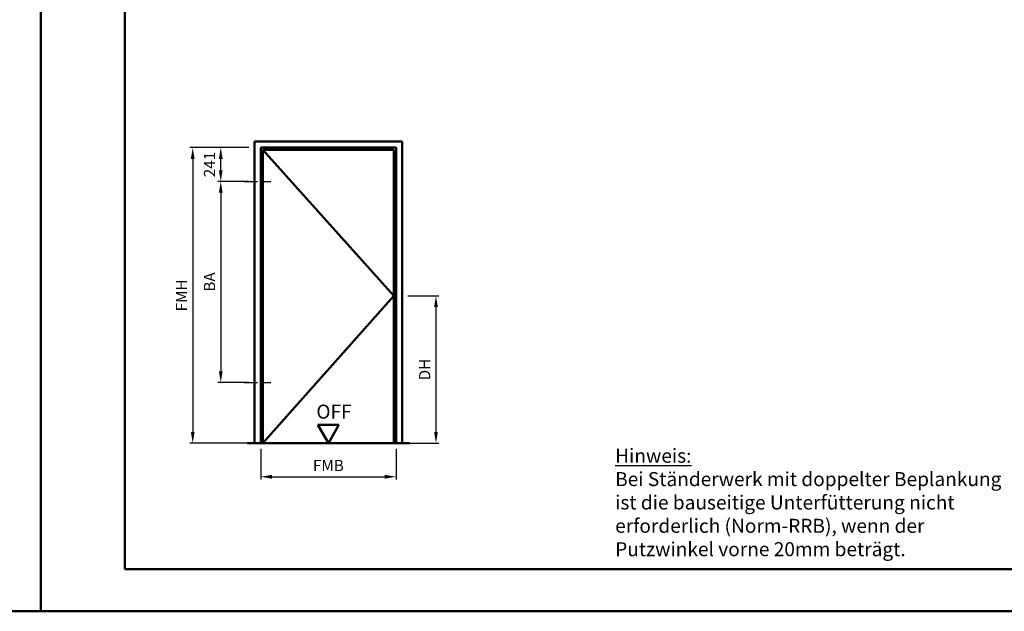
# Model space of a CAD drawing. Units: millimetres. Extents: x 0 to 5040, y -40 to 446.
# Drawn here: x 1883 to 2234, y 0 to 211 of the extents above; entities that cross this region are included whole.
import ezdxf

# ---------------------------------------------------------------- set-up
doc = ezdxf.new("R2010")
doc.units = ezdxf.units.MM
doc.linetypes.add('AM_DIN_G_W050', pattern=[13.75, 9.75, -1.5, 1, -1.5])
doc.linetypes.add('AM_DIN_G_W050x2', pattern=[6.875, 4.75, -0.875, 0.375, -0.875])
for name, color, linetype, lineweight in [('AM_0', 7, 'Continuous', 50), ('AM_1', 14, 'Continuous', 50), ('AM_5', 3, 'Continuous', 25), ('AM_7', 4, 'AM_DIN_G_W050', 25), ('AM_BOR', 7, 'Continuous', 50)]:
    doc.layers.add(name, color=color, linetype=linetype, lineweight=lineweight)
doc.layers.add('AM_12', color=7, linetype='Continuous', lineweight=50, plot=False)
doc.styles.get("Standard").update_dxf_attribs({"font": 'isocp.shx'})
doc.dimstyles.new('AM_DIN$0', dxfattribs={"dimtxt": 3.5, "dimasz": 4, "dimexe": 1, "dimexo": 2, "dimgap": 1.5, "dimtad": 1, "dimdsep": 46, "dimtxsty": 'Standard', "dimcen": 0, "dimclrd": 256, "dimclre": 256, "dimclrt": 2, "dimazin": 2, "dimtp": 0.1, "dimtm": 0.1, "dimtfac": 0.71, "dimtmove": 0, "dimatfit": 3, "dimfxl": 0, "dimlwd": -1, "dimlwe": -1, "dimarcsym": 0})

# ---------------------------------------------------------------- blocks, each defined once
blk = doc.blocks.new('DIN_A3_BOS')
at = {"layer": 'AM_12'}
blk.add_lwpolyline([(0, 0), (420, 0), (420, 297), (0, 297)], close=True, dxfattribs=at)
at = {"layer": 'AM_BOR'}
blk.add_lwpolyline([(20, 10), (410, 10), (410, 287), (20, 287)], close=True, dxfattribs=at)
blk = doc.blocks.new('*D261')
at = {"layer": 'AM_5', "linetype": 'ByBlock'}
for p, q in [((1964.25, 165.4), (1953.25, 165.4)), ((1954.25, 157.35), (1954.25, 161.4)), ((1964.25, 153.35), (1953.25, 153.35))]:
    blk.add_line(p, q, dxfattribs=at)
at = {"layer": 'AM_5'}
for points in [[(1953.58, 161.4), (1954.92, 161.4), (1954.25, 165.4)], [(1953.58, 157.35), (1954.92, 157.35), (1954.25, 153.35)]]:
    blk.add_solid(points, dxfattribs=at)
at = {"layer": 'Defpoints', "color": 0}
for p in [(1954.25, 165.4), (1966.25, 165.4), (1966.25, 153.35)]:
    blk.add_point(p, dxfattribs=at)
at = {"layer": 'AM_5', "color": 2, "insert": (1950.75, 159.37), "char_height": 4, "attachment_point": 5, "rotation": 90}
blk.add_mtext('241', dxfattribs=at)
blk = doc.blocks.new('*D262')
at = {"layer": 'AM_5', "linetype": 'ByBlock'}
for p, q in [((1964.25, 153.35), (1953.25, 153.35)), ((1954.25, 149.35), (1954.25, 85.6)), ((1964.25, 81.6), (1953.25, 81.6))]:
    blk.add_line(p, q, dxfattribs=at)
at = {"layer": 'AM_5'}
for points in [[(1953.58, 149.35), (1954.92, 149.35), (1954.25, 153.35)], [(1953.58, 85.6), (1954.92, 85.6), (1954.25, 81.6)]]:
    blk.add_solid(points, dxfattribs=at)
at = {"layer": 'Defpoints', "color": 0}
for p in [(1966.25, 153.35), (1954.25, 81.6), (1966.25, 81.6)]:
    blk.add_point(p, dxfattribs=at)
at = {"layer": 'AM_5', "color": 2, "insert": (1950.75, 117.47), "char_height": 4, "attachment_point": 5, "rotation": 90}
blk.add_mtext('BA', dxfattribs=at)
blk = doc.blocks.new('*D263')
at = {"layer": 'AM_5', "linetype": 'ByBlock'}
for p, q in [((1964.25, 165.4), (1943.25, 165.4)), ((1944.25, 161.4), (1944.25, 64)), ((1964.25, 60), (1943.25, 60))]:
    blk.add_line(p, q, dxfattribs=at)
at = {"layer": 'AM_5'}
for points in [[(1943.58, 161.4), (1944.92, 161.4), (1944.25, 165.4)], [(1943.58, 64), (1944.92, 64), (1944.25, 60)]]:
    blk.add_solid(points, dxfattribs=at)
at = {"layer": 'Defpoints', "color": 0}
for p in [(1966.25, 165.4), (1944.25, 60), (1966.25, 60)]:
    blk.add_point(p, dxfattribs=at)
at = {"layer": 'AM_5', "color": 2, "insert": (1940.75, 112.7), "char_height": 4, "attachment_point": 5, "rotation": 90}
blk.add_mtext('FMH', dxfattribs=at)
blk = doc.blocks.new('*D264')
at = {"layer": 'AM_5', "linetype": 'ByBlock'}
for p, q in [((1968.5, 58), (1968.5, 47)), ((2016.8, 58), (2016.8, 47)), ((1972.5, 48), (2012.8, 48))]:
    blk.add_line(p, q, dxfattribs=at)
at = {"layer": 'AM_5'}
for points in [[(1972.5, 48.67), (1972.5, 47.33), (1968.5, 48)], [(2012.8, 48.67), (2012.8, 47.33), (2016.8, 48)]]:
    blk.add_solid(points, dxfattribs=at)
at = {"layer": 'Defpoints', "color": 0}
for p in [(1968.5, 60), (2016.8, 60), (2016.8, 48)]:
    blk.add_point(p, dxfattribs=at)
at = {"layer": 'AM_5', "color": 2, "insert": (1992.65, 51.5), "char_height": 4, "attachment_point": 5}
blk.add_mtext('FMB', dxfattribs=at)
blk = doc.blocks.new('*D265')
at = {"layer": 'AM_5', "linetype": 'ByBlock'}
for p, q in [((2021.05, 112.5), (2032.05, 112.5)), ((2031.05, 108.5), (2031.05, 64)), ((2021.05, 60), (2032.05, 60))]:
    blk.add_line(p, q, dxfattribs=at)
at = {"layer": 'AM_5'}
for points in [[(2030.38, 108.5), (2031.72, 108.5), (2031.05, 112.5)], [(2030.38, 64), (2031.72, 64), (2031.05, 60)]]:
    blk.add_solid(points, dxfattribs=at)
at = {"layer": 'Defpoints', "color": 0}
for p in [(2019.05, 112.5), (2019.05, 60), (2031.05, 60)]:
    blk.add_point(p, dxfattribs=at)
at = {"layer": 'AM_5', "color": 2, "insert": (2027.52, 86.25), "char_height": 4, "attachment_point": 5, "rotation": 90}
blk.add_mtext('DH', dxfattribs=at)
blk = doc.blocks.new('OFF Symbol bis Maßstab 1 1.5')
at = {"layer": 'AM_0'}
for p, q in [((3.75, 6.5), (-3.75, 6.5)), ((0, 0), (-3.75, 6.5)), ((0, 0), (3.75, 6.5))]:
    blk.add_line(p, q, dxfattribs=at)
at = {"layer": 'AM_0', "insert": (-4.28, 13.73), "char_height": 5, "width": 18.8759, "attachment_point": 1}
blk.add_mtext('OFF', dxfattribs=at)

msp = doc.modelspace()

# ---------------------------------------------------------------- linework, layer by layer
at = {"layer": 'AM_0'}
for p, q in [((1966.25, 60), (1966.25, 167.65)), ((1966.25, 167.65), (2019.05, 167.65)), ((1968.5, 60), (1968.5, 165.4)), ((1968.5, 165.4), (2016.8, 165.4)), ((2016.8, 165.4), (2016.8, 60)), ((2019.05, 167.65), (2019.05, 60)), ((1969.25, 60), (1969.25, 164.65)), ((1969.25, 164.65), (2016.05, 164.65)), ((2016.05, 164.65), (2016.05, 60)), ((2021.55, 60), (1963.75, 60))]:
    msp.add_line(p, q, dxfattribs=at)
at = {"layer": 'AM_1'}
for p, q in [((1969.25, 164.65), (2016.05, 112.5)), ((2016.05, 112.5), (1969.25, 60))]:
    msp.add_line(p, q, dxfattribs=at)
at = {"layer": 'AM_7', "linetype": 'AM_DIN_G_W050x2'}
for p, q in [((1962.625, 153.35), (1972.125, 153.35)), ((1962.625, 81.6), (1972.125, 81.6))]:
    msp.add_line(p, q, dxfattribs=at)

# ---------------------------------------------------------------- block references
at = {"layer": 'AM_0', "lineweight": 0, "xscale": 1.5, "yscale": 1.5, "zscale": 1.5}
for p in [(1260, 0), (1890, 0)]:
    msp.add_blockref('DIN_A3_BOS', p, dxfattribs=at)
at = {"layer": 'AM_0'}
msp.add_blockref('OFF Symbol bis Maßstab 1 1.5', (1992.65, 60), dxfattribs=at)

# ---------------------------------------------------------------- texts
at = {"insert": (2095, 58), "char_height": 5, "width": 140, "attachment_point": 1}
msp.add_mtext('{\\L\\C2;Hinweis:\\P\\lBei Ständerwerk mit doppelter Beplankung\\Pist die bauseitige Unterfütterung nicht erforderlich (Norm-RRB), wenn der\\PPutzwinkel vorne 20mm beträgt.}', dxfattribs=at)

# ---------------------------------------------------------------- dimensions: what is measured, and where the dimension line sits
at = {"layer": 'AM_5'}
for base, p1, p2, text, picture, middle in [((1944.25, 60), (1966.25, 165.4), (1966.25, 60), 'FMH', '*D263', (1940.75, 112.7)), ((1954.25, 165.4), (1966.25, 153.35), (1966.25, 165.4), '241', '*D261', (1950.75, 159.375)), ((1954.25, 81.6), (1966.25, 153.35), (1966.25, 81.6), 'BA', '*D262', (1950.75, 117.475)), ((2031.05, 60), (2019.05, 112.5), (2019.05, 60), 'DH', '*D265', (2027.522, 86.25))]:
    dim = msp.add_linear_dim(base=base, p1=p1, p2=p2, angle=90, text=text, dimstyle='AM_DIN$0', override={"dimtxt": 4}, dxfattribs=at)
    dim.commit()
    dim.dimension.update_dxf_attribs({"geometry": picture, "text_midpoint": middle})
dim = msp.add_linear_dim(base=(2016.8, 48), p1=(1968.5, 60), p2=(2016.8, 60), text='FMB', dimstyle='AM_DIN$0', override={"dimtxt": 4}, dxfattribs=at)
dim.commit()
dim.dimension.update_dxf_attribs({"geometry": '*D264', "text_midpoint": (1992.65, 51.5)})

doc.saveas('drawing.dxf')
